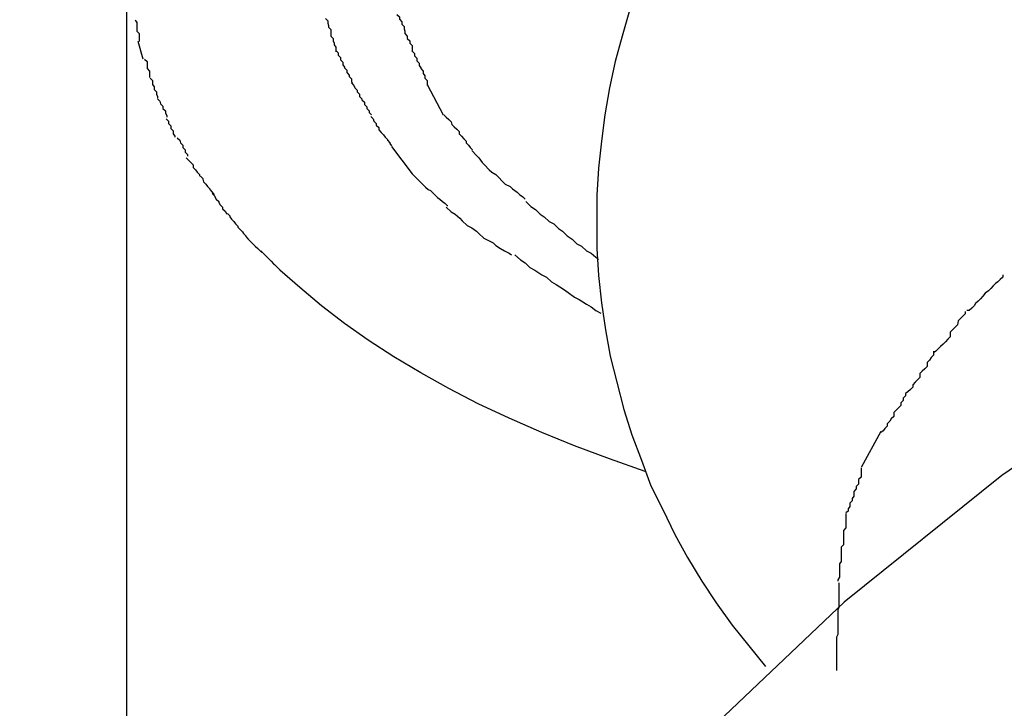
# Model space of a CAD drawing. Extents: x -30.8 to 30.8, y -16.5 to 16.5.
# Drawn here: x -16 to -15.9, y 1.8 to 1.9 of the extents above; entities that cross this region are included whole.
import ezdxf

# ---------------------------------------------------------------- set-up
doc = ezdxf.new("R2010")
doc.units = 0
doc.layers.get('0').update_dxf_attribs({"linetype": 'CONTINUOUS'})

msp = doc.modelspace()

# ---------------------------------------------------------------- linework, layer by layer
at = {"color": 0}
for points in [[(-15.9625, 1.8847), (-15.9625, 1.6602)], [(-15.9285, 1.8755), (-15.9285, 1.8755), (-15.9282, 1.8752), (-15.9282, 1.8749), (-15.9279, 1.8746), (-15.9279, 1.8743), (-15.9276, 1.874), (-15.9276, 1.8737), (-15.9275, 1.8734), (-15.9275, 1.8731), (-15.9272, 1.8728), (-15.9272, 1.8725), (-15.9269, 1.8722), (-15.9269, 1.8719), (-15.9266, 1.8716), (-15.9266, 1.8713), (-15.9266, 1.871), (-15.9266, 1.8708)], [(-15.9285, 1.8755), (-15.9285, 1.8755), (-15.9282, 1.8752), (-15.9282, 1.8749), (-15.9279, 1.8746), (-15.9279, 1.8743), (-15.9276, 1.874), (-15.9276, 1.8737), (-15.9275, 1.8734), (-15.9275, 1.8731), (-15.9272, 1.8728), (-15.9272, 1.8725), (-15.9269, 1.8722), (-15.9269, 1.8719), (-15.9266, 1.8716), (-15.9266, 1.8713), (-15.9266, 1.871), (-15.9266, 1.8708)], [(-15.8993, 1.876), (-15.9002, 1.8728), (-15.9011, 1.8696), (-15.9018, 1.8663), (-15.9024, 1.8629), (-15.9028, 1.8596), (-15.9032, 1.8562), (-15.9034, 1.8528), (-15.9034, 1.8495), (-15.9034, 1.8461), (-15.9032, 1.8427), (-15.9028, 1.8393), (-15.9023, 1.8359), (-15.9017, 1.8326), (-15.9009, 1.8293), (-15.9, 1.8259), (-15.899, 1.8227), (-15.8978, 1.8195), (-15.8966, 1.8163), (-15.8951, 1.8133), (-15.8936, 1.8102), (-15.892, 1.8073), (-15.8902, 1.8043), (-15.8884, 1.8016), (-15.8864, 1.7988), (-15.8843, 1.7962), (-15.8822, 1.7936)], [(-15.9614, 1.8748), (-15.9614, 1.8748), (-15.9612, 1.8745), (-15.9612, 1.8743), (-15.9612, 1.874), (-15.9612, 1.874), (-15.9612, 1.8737), (-15.9612, 1.8737), (-15.9612, 1.8734), (-15.9612, 1.8734), (-15.9609, 1.8731), (-15.9609, 1.8729), (-15.9609, 1.8726), (-15.9609, 1.8726), (-15.9609, 1.8723), (-15.9609, 1.8723), (-15.9609, 1.8721), (-15.9609, 1.8721)], [(-15.9614, 1.8748), (-15.9614, 1.8748), (-15.9612, 1.8745), (-15.9612, 1.8743), (-15.9612, 1.874), (-15.9612, 1.874), (-15.9612, 1.8737), (-15.9612, 1.8737), (-15.9612, 1.8734), (-15.9612, 1.8734), (-15.9609, 1.8731), (-15.9609, 1.8729), (-15.9609, 1.8726), (-15.9609, 1.8726), (-15.9609, 1.8723), (-15.9609, 1.8723), (-15.9609, 1.8721), (-15.9609, 1.8721)], [(-15.9375, 1.875), (-15.9375, 1.875), (-15.9372, 1.8747), (-15.9372, 1.8744), (-15.9371, 1.8741), (-15.9371, 1.8739), (-15.9368, 1.8736), (-15.9368, 1.8733), (-15.9368, 1.873), (-15.9368, 1.8728), (-15.9365, 1.8725), (-15.9365, 1.8722), (-15.9364, 1.8719), (-15.9364, 1.8717), (-15.9362, 1.8714), (-15.9362, 1.8711), (-15.9362, 1.8708), (-15.9362, 1.8708)], [(-15.9375, 1.875), (-15.9375, 1.875), (-15.9372, 1.8747), (-15.9372, 1.8744), (-15.9371, 1.8741), (-15.9371, 1.8739), (-15.9368, 1.8736), (-15.9368, 1.8733), (-15.9368, 1.873), (-15.9368, 1.8728), (-15.9365, 1.8725), (-15.9365, 1.8722), (-15.9364, 1.8719), (-15.9364, 1.8717), (-15.9362, 1.8714), (-15.9362, 1.8711), (-15.9362, 1.8708), (-15.9362, 1.8708)], [(-15.9604, 1.8699), (-15.961, 1.8721)], [(-15.9362, 1.871), (-15.9362, 1.871), (-15.9359, 1.8707), (-15.9359, 1.8704), (-15.9356, 1.8701), (-15.9356, 1.8698), (-15.9353, 1.8695), (-15.9353, 1.8692), (-15.9351, 1.8689), (-15.9351, 1.8688), (-15.9348, 1.8685), (-15.9348, 1.8682), (-15.9345, 1.8679), (-15.9345, 1.8677), (-15.9342, 1.8674), (-15.9342, 1.8671), (-15.9341, 1.8668), (-15.9341, 1.8668)], [(-15.9362, 1.871), (-15.9362, 1.871), (-15.9359, 1.8707), (-15.9359, 1.8704), (-15.9356, 1.8701), (-15.9356, 1.8698), (-15.9353, 1.8695), (-15.9353, 1.8692), (-15.9351, 1.8689), (-15.9351, 1.8688), (-15.9348, 1.8685), (-15.9348, 1.8682), (-15.9345, 1.8679), (-15.9345, 1.8677), (-15.9342, 1.8674), (-15.9342, 1.8671), (-15.9341, 1.8668), (-15.9341, 1.8668)], [(-15.9266, 1.8709), (-15.9266, 1.8709), (-15.9263, 1.8706), (-15.9263, 1.8703), (-15.926, 1.87), (-15.926, 1.8697), (-15.9257, 1.8694), (-15.9257, 1.8691), (-15.9255, 1.8688), (-15.9255, 1.8687), (-15.9252, 1.8684), (-15.9252, 1.8681), (-15.925, 1.8678), (-15.925, 1.8675), (-15.9247, 1.8672), (-15.9247, 1.8669), (-15.9247, 1.8666), (-15.9247, 1.8666)], [(-15.9266, 1.8709), (-15.9266, 1.8709), (-15.9263, 1.8706), (-15.9263, 1.8703), (-15.926, 1.87), (-15.926, 1.8697), (-15.9257, 1.8694), (-15.9257, 1.8691), (-15.9255, 1.8688), (-15.9255, 1.8687), (-15.9252, 1.8684), (-15.9252, 1.8681), (-15.925, 1.8678), (-15.925, 1.8675), (-15.9247, 1.8672), (-15.9247, 1.8669), (-15.9247, 1.8666), (-15.9247, 1.8666)], [(-15.7357, 1.8699), (-15.7357, 1.8699), (-15.761, 1.8633), (-15.7856, 1.8548), (-15.809, 1.8442), (-15.8315, 1.8319), (-15.8525, 1.8176), (-15.8723, 1.8017), (-15.8907, 1.7842), (-15.9076, 1.7654), (-15.9227, 1.745), (-15.9362, 1.7235), (-15.9478, 1.7009), (-15.9577, 1.6774), (-15.9654, 1.6529), (-15.9712, 1.6278), (-15.9747, 1.602), (-15.9759, 1.5757), (-15.9759, 1.5757), (-15.9742, 1.545)], [(-15.7357, 1.8699), (-15.7357, 1.8699), (-15.761, 1.8633), (-15.7856, 1.8548), (-15.809, 1.8442), (-15.8315, 1.8319), (-15.8525, 1.8176), (-15.8723, 1.8017), (-15.8907, 1.7842), (-15.9076, 1.7654), (-15.9227, 1.745), (-15.9362, 1.7235), (-15.9478, 1.7009), (-15.9577, 1.6774), (-15.9654, 1.6529), (-15.9712, 1.6278), (-15.9747, 1.602), (-15.9759, 1.5757), (-15.9759, 1.5757), (-15.9742, 1.545)], [(-15.9602, 1.8699), (-15.9602, 1.8699), (-15.9599, 1.8696), (-15.9599, 1.8696), (-15.9599, 1.8693), (-15.9599, 1.8693), (-15.9599, 1.869), (-15.9599, 1.869), (-15.9599, 1.8687), (-15.9599, 1.8687), (-15.9596, 1.8684), (-15.9596, 1.8684), (-15.9596, 1.8681), (-15.9596, 1.8681), (-15.9596, 1.8678), (-15.9596, 1.8678), (-15.9596, 1.8676), (-15.9596, 1.8676)], [(-15.9602, 1.8699), (-15.9602, 1.8699), (-15.9599, 1.8696), (-15.9599, 1.8696), (-15.9599, 1.8693), (-15.9599, 1.8693), (-15.9599, 1.869), (-15.9599, 1.869), (-15.9599, 1.8687), (-15.9599, 1.8687), (-15.9596, 1.8684), (-15.9596, 1.8684), (-15.9596, 1.8681), (-15.9596, 1.8681), (-15.9596, 1.8678), (-15.9596, 1.8678), (-15.9596, 1.8676), (-15.9596, 1.8676)], [(-15.9595, 1.8675), (-15.9595, 1.8675), (-15.9592, 1.8672), (-15.9592, 1.867), (-15.9592, 1.8667), (-15.9592, 1.8667), (-15.959, 1.8664), (-15.959, 1.8664), (-15.959, 1.8661), (-15.959, 1.8661), (-15.9587, 1.8658), (-15.9587, 1.8658), (-15.9587, 1.8655), (-15.9587, 1.8655), (-15.9586, 1.8652), (-15.9586, 1.8652), (-15.9586, 1.865), (-15.9586, 1.865)], [(-15.9595, 1.8675), (-15.9595, 1.8675), (-15.9592, 1.8672), (-15.9592, 1.867), (-15.9592, 1.8667), (-15.9592, 1.8667), (-15.959, 1.8664), (-15.959, 1.8664), (-15.959, 1.8661), (-15.959, 1.8661), (-15.9587, 1.8658), (-15.9587, 1.8658), (-15.9587, 1.8655), (-15.9587, 1.8655), (-15.9586, 1.8652), (-15.9586, 1.8652), (-15.9586, 1.865), (-15.9586, 1.865)], [(-15.9342, 1.8669), (-15.9342, 1.8669), (-15.9339, 1.8666), (-15.9338, 1.8663), (-15.9335, 1.866), (-15.9335, 1.8658), (-15.9332, 1.8655), (-15.9332, 1.8652), (-15.9329, 1.8649), (-15.9329, 1.8648), (-15.9326, 1.8645), (-15.9326, 1.8642), (-15.9323, 1.8639), (-15.9323, 1.8637), (-15.932, 1.8634), (-15.932, 1.8632), (-15.9317, 1.8629), (-15.9317, 1.8629)], [(-15.9342, 1.8669), (-15.9342, 1.8669), (-15.9339, 1.8666), (-15.9338, 1.8663), (-15.9335, 1.866), (-15.9335, 1.8658), (-15.9332, 1.8655), (-15.9332, 1.8652), (-15.9329, 1.8649), (-15.9329, 1.8648), (-15.9326, 1.8645), (-15.9326, 1.8642), (-15.9323, 1.8639), (-15.9323, 1.8637), (-15.932, 1.8634), (-15.932, 1.8632), (-15.9317, 1.8629), (-15.9317, 1.8629)], [(-15.9247, 1.8667), (-15.9227, 1.8629)], [(-15.9586, 1.8649), (-15.9586, 1.8649), (-15.9583, 1.8646), (-15.9583, 1.8646), (-15.9582, 1.8643), (-15.9582, 1.8643), (-15.9579, 1.864), (-15.9579, 1.864), (-15.9579, 1.8637), (-15.9579, 1.8637), (-15.9576, 1.8634), (-15.9576, 1.8634), (-15.9576, 1.8631), (-15.9576, 1.8631), (-15.9574, 1.8628), (-15.9574, 1.8628), (-15.9574, 1.8626), (-15.9574, 1.8626)], [(-15.9586, 1.8649), (-15.9586, 1.8649), (-15.9583, 1.8646), (-15.9583, 1.8646), (-15.9582, 1.8643), (-15.9582, 1.8643), (-15.9579, 1.864), (-15.9579, 1.864), (-15.9579, 1.8637), (-15.9579, 1.8637), (-15.9576, 1.8634), (-15.9576, 1.8634), (-15.9576, 1.8631), (-15.9576, 1.8631), (-15.9574, 1.8628), (-15.9574, 1.8628), (-15.9574, 1.8626), (-15.9574, 1.8626)], [(-15.9575, 1.8624), (-15.9575, 1.8624), (-15.9572, 1.8621), (-15.9572, 1.8621), (-15.9572, 1.8618), (-15.9572, 1.8618), (-15.9569, 1.8615), (-15.9569, 1.8615), (-15.9569, 1.8612), (-15.9569, 1.8612), (-15.9566, 1.8609), (-15.9566, 1.8608), (-15.9566, 1.8605), (-15.9566, 1.8605), (-15.9564, 1.8602), (-15.9564, 1.8602), (-15.9564, 1.8601), (-15.9564, 1.8601)], [(-15.9575, 1.8624), (-15.9575, 1.8624), (-15.9572, 1.8621), (-15.9572, 1.8621), (-15.9572, 1.8618), (-15.9572, 1.8618), (-15.9569, 1.8615), (-15.9569, 1.8615), (-15.9569, 1.8612), (-15.9569, 1.8612), (-15.9566, 1.8609), (-15.9566, 1.8608), (-15.9566, 1.8605), (-15.9566, 1.8605), (-15.9564, 1.8602), (-15.9564, 1.8602), (-15.9564, 1.8601), (-15.9564, 1.8601)], [(-15.9318, 1.8627), (-15.9318, 1.8627), (-15.9315, 1.8624), (-15.9314, 1.8621), (-15.9311, 1.8618), (-15.9311, 1.8616), (-15.9308, 1.8613), (-15.9308, 1.861), (-15.9305, 1.8607), (-15.9305, 1.8607), (-15.9302, 1.8604), (-15.93, 1.8601), (-15.9297, 1.8598), (-15.9297, 1.8597), (-15.9294, 1.8594), (-15.9294, 1.8593), (-15.9292, 1.859), (-15.9292, 1.859)], [(-15.9318, 1.8627), (-15.9318, 1.8627), (-15.9315, 1.8624), (-15.9314, 1.8621), (-15.9311, 1.8618), (-15.9311, 1.8616), (-15.9308, 1.8613), (-15.9308, 1.861), (-15.9305, 1.8607), (-15.9305, 1.8607), (-15.9302, 1.8604), (-15.93, 1.8601), (-15.9297, 1.8598), (-15.9297, 1.8597), (-15.9294, 1.8594), (-15.9294, 1.8593), (-15.9292, 1.859), (-15.9292, 1.859)], [(-15.9226, 1.8629), (-15.9226, 1.8629), (-15.9223, 1.8626), (-15.922, 1.8623), (-15.9217, 1.862), (-15.9216, 1.8617), (-15.9213, 1.8614), (-15.921, 1.8611), (-15.9207, 1.8608), (-15.9207, 1.8605), (-15.9204, 1.8602), (-15.9201, 1.8599), (-15.9198, 1.8596), (-15.9198, 1.8594), (-15.9195, 1.8591), (-15.9193, 1.8588), (-15.919, 1.8585), (-15.919, 1.8585)], [(-15.9226, 1.8629), (-15.9226, 1.8629), (-15.9223, 1.8626), (-15.922, 1.8623), (-15.9217, 1.862), (-15.9216, 1.8617), (-15.9213, 1.8614), (-15.921, 1.8611), (-15.9207, 1.8608), (-15.9207, 1.8605), (-15.9204, 1.8602), (-15.9201, 1.8599), (-15.9198, 1.8596), (-15.9198, 1.8594), (-15.9195, 1.8591), (-15.9193, 1.8588), (-15.919, 1.8585), (-15.919, 1.8585)], [(-15.9561, 1.86), (-15.9561, 1.86), (-15.9558, 1.8597), (-15.9558, 1.8597), (-15.9557, 1.8594), (-15.9557, 1.8594), (-15.9554, 1.8591), (-15.9554, 1.8591), (-15.9554, 1.8588), (-15.9554, 1.8588), (-15.9551, 1.8585), (-15.9551, 1.8585), (-15.9551, 1.8582), (-15.9551, 1.8582), (-15.9548, 1.8579), (-15.9548, 1.8579), (-15.9548, 1.8577), (-15.9548, 1.8577)], [(-15.9561, 1.86), (-15.9561, 1.86), (-15.9558, 1.8597), (-15.9558, 1.8597), (-15.9557, 1.8594), (-15.9557, 1.8594), (-15.9554, 1.8591), (-15.9554, 1.8591), (-15.9554, 1.8588), (-15.9554, 1.8588), (-15.9551, 1.8585), (-15.9551, 1.8585), (-15.9551, 1.8582), (-15.9551, 1.8582), (-15.9548, 1.8579), (-15.9548, 1.8579), (-15.9548, 1.8577), (-15.9548, 1.8577)], [(-15.9292, 1.8589), (-15.9266, 1.8555)], [(-15.9191, 1.8584), (-15.9191, 1.8584), (-15.9185, 1.8578), (-15.9182, 1.8575), (-15.9178, 1.8569), (-15.9175, 1.8566), (-15.9169, 1.856), (-15.9166, 1.8557), (-15.9161, 1.8554), (-15.9158, 1.8551), (-15.9152, 1.8545), (-15.9149, 1.8542), (-15.9143, 1.8539), (-15.914, 1.8536), (-15.9134, 1.8532), (-15.9131, 1.8529), (-15.9127, 1.8526), (-15.9124, 1.8523)], [(-15.9191, 1.8584), (-15.9191, 1.8584), (-15.9185, 1.8578), (-15.9182, 1.8575), (-15.9178, 1.8569), (-15.9175, 1.8566), (-15.9169, 1.856), (-15.9166, 1.8557), (-15.9161, 1.8554), (-15.9158, 1.8551), (-15.9152, 1.8545), (-15.9149, 1.8542), (-15.9143, 1.8539), (-15.914, 1.8536), (-15.9134, 1.8532), (-15.9131, 1.8529), (-15.9127, 1.8526), (-15.9124, 1.8523)], [(-15.955, 1.8575), (-15.955, 1.8575), (-15.9547, 1.8572), (-15.9547, 1.8572), (-15.9544, 1.8569), (-15.9544, 1.8569), (-15.9541, 1.8566), (-15.9541, 1.8566), (-15.9541, 1.8563), (-15.9541, 1.8563), (-15.9538, 1.856), (-15.9538, 1.856), (-15.9536, 1.8557), (-15.9536, 1.8557), (-15.9533, 1.8554), (-15.9533, 1.8554), (-15.9533, 1.8552), (-15.9533, 1.8552)], [(-15.955, 1.8575), (-15.955, 1.8575), (-15.9547, 1.8572), (-15.9547, 1.8572), (-15.9544, 1.8569), (-15.9544, 1.8569), (-15.9541, 1.8566), (-15.9541, 1.8566), (-15.9541, 1.8563), (-15.9541, 1.8563), (-15.9538, 1.856), (-15.9538, 1.856), (-15.9536, 1.8557), (-15.9536, 1.8557), (-15.9533, 1.8554), (-15.9533, 1.8554), (-15.9533, 1.8552), (-15.9533, 1.8552)], [(-15.9266, 1.8555), (-15.9266, 1.8555), (-15.9263, 1.8552), (-15.926, 1.8549), (-15.9257, 1.8546), (-15.9255, 1.8544), (-15.9252, 1.8541), (-15.9249, 1.8538), (-15.9246, 1.8535), (-15.9243, 1.8534), (-15.924, 1.8531), (-15.9237, 1.8528), (-15.9234, 1.8525), (-15.9231, 1.8523), (-15.9228, 1.852), (-15.9225, 1.8518), (-15.9222, 1.8515), (-15.9221, 1.8515)], [(-15.9266, 1.8555), (-15.9266, 1.8555), (-15.9263, 1.8552), (-15.926, 1.8549), (-15.9257, 1.8546), (-15.9255, 1.8544), (-15.9252, 1.8541), (-15.9249, 1.8538), (-15.9246, 1.8535), (-15.9243, 1.8534), (-15.924, 1.8531), (-15.9237, 1.8528), (-15.9234, 1.8525), (-15.9231, 1.8523), (-15.9228, 1.852), (-15.9225, 1.8518), (-15.9222, 1.8515), (-15.9221, 1.8515)], [(-15.9532, 1.8552), (-15.9532, 1.8552), (-15.9529, 1.8549), (-15.9529, 1.8548), (-15.9528, 1.8545), (-15.9528, 1.8545), (-15.9525, 1.8542), (-15.9525, 1.8542), (-15.9523, 1.8539), (-15.9523, 1.8539), (-15.952, 1.8536), (-15.952, 1.8535), (-15.9517, 1.8532), (-15.9517, 1.8532), (-15.9515, 1.8529), (-15.9515, 1.8529), (-15.9515, 1.8528), (-15.9515, 1.8528)], [(-15.9532, 1.8552), (-15.9532, 1.8552), (-15.9529, 1.8549), (-15.9529, 1.8548), (-15.9528, 1.8545), (-15.9528, 1.8545), (-15.9525, 1.8542), (-15.9525, 1.8542), (-15.9523, 1.8539), (-15.9523, 1.8539), (-15.952, 1.8536), (-15.952, 1.8535), (-15.9517, 1.8532), (-15.9517, 1.8532), (-15.9515, 1.8529), (-15.9515, 1.8529), (-15.9515, 1.8528), (-15.9515, 1.8528)], [(-15.9517, 1.853), (-15.9517, 1.853), (-15.9514, 1.8527), (-15.9514, 1.8526), (-15.9512, 1.8523), (-15.9512, 1.8523), (-15.9509, 1.852), (-15.9509, 1.8519), (-15.9507, 1.8516), (-15.9507, 1.8516), (-15.9504, 1.8513), (-15.9504, 1.8511), (-15.9501, 1.8508), (-15.9501, 1.8508), (-15.9499, 1.8505), (-15.9499, 1.8505), (-15.9499, 1.8504), (-15.9499, 1.8504)], [(-15.9517, 1.853), (-15.9517, 1.853), (-15.9514, 1.8527), (-15.9514, 1.8526), (-15.9512, 1.8523), (-15.9512, 1.8523), (-15.9509, 1.852), (-15.9509, 1.8519), (-15.9507, 1.8516), (-15.9507, 1.8516), (-15.9504, 1.8513), (-15.9504, 1.8511), (-15.9501, 1.8508), (-15.9501, 1.8508), (-15.9499, 1.8505), (-15.9499, 1.8505), (-15.9499, 1.8504), (-15.9499, 1.8504)], [(-15.9123, 1.852), (-15.9123, 1.852), (-15.9117, 1.8514), (-15.9111, 1.851), (-15.9105, 1.8504), (-15.91, 1.8501), (-15.9094, 1.8495), (-15.9088, 1.8492), (-15.9082, 1.8486), (-15.9077, 1.8483), (-15.9071, 1.8477), (-15.9065, 1.8473), (-15.9059, 1.8467), (-15.9053, 1.8464), (-15.9047, 1.8458), (-15.9041, 1.8455), (-15.9035, 1.845), (-15.9032, 1.8447)], [(-15.9123, 1.852), (-15.9123, 1.852), (-15.9117, 1.8514), (-15.9111, 1.851), (-15.9105, 1.8504), (-15.91, 1.8501), (-15.9094, 1.8495), (-15.9088, 1.8492), (-15.9082, 1.8486), (-15.9077, 1.8483), (-15.9071, 1.8477), (-15.9065, 1.8473), (-15.9059, 1.8467), (-15.9053, 1.8464), (-15.9047, 1.8458), (-15.9041, 1.8455), (-15.9035, 1.845), (-15.9032, 1.8447)], [(-15.9223, 1.8513), (-15.9223, 1.8513), (-15.9217, 1.8507), (-15.9212, 1.8504), (-15.9206, 1.8499), (-15.9203, 1.8496), (-15.9197, 1.849), (-15.9191, 1.8487), (-15.9185, 1.8483), (-15.9182, 1.848), (-15.9176, 1.8474), (-15.917, 1.8471), (-15.9164, 1.8468), (-15.9161, 1.8465), (-15.9155, 1.8461), (-15.915, 1.8458), (-15.9144, 1.8455), (-15.9141, 1.8453)], [(-15.9223, 1.8513), (-15.9223, 1.8513), (-15.9217, 1.8507), (-15.9212, 1.8504), (-15.9206, 1.8499), (-15.9203, 1.8496), (-15.9197, 1.849), (-15.9191, 1.8487), (-15.9185, 1.8483), (-15.9182, 1.848), (-15.9176, 1.8474), (-15.917, 1.8471), (-15.9164, 1.8468), (-15.9161, 1.8465), (-15.9155, 1.8461), (-15.915, 1.8458), (-15.9144, 1.8455), (-15.9141, 1.8453)], [(-15.9498, 1.8505), (-15.9498, 1.8505), (-15.9495, 1.8502), (-15.9495, 1.8501), (-15.9493, 1.8498), (-15.9493, 1.8498), (-15.949, 1.8495), (-15.949, 1.8495), (-15.9488, 1.8492), (-15.9488, 1.8492), (-15.9485, 1.8489), (-15.9485, 1.8488), (-15.9482, 1.8485), (-15.9482, 1.8485), (-15.9479, 1.8482), (-15.9479, 1.8482), (-15.9478, 1.848), (-15.9478, 1.848)], [(-15.9498, 1.8505), (-15.9498, 1.8505), (-15.9495, 1.8502), (-15.9495, 1.8501), (-15.9493, 1.8498), (-15.9493, 1.8498), (-15.949, 1.8495), (-15.949, 1.8495), (-15.9488, 1.8492), (-15.9488, 1.8492), (-15.9485, 1.8489), (-15.9485, 1.8488), (-15.9482, 1.8485), (-15.9482, 1.8485), (-15.9479, 1.8482), (-15.9479, 1.8482), (-15.9478, 1.848), (-15.9478, 1.848)], [(-15.9478, 1.848), (-15.9478, 1.848), (-15.9475, 1.8477), (-15.9475, 1.8476), (-15.9472, 1.8473), (-15.9472, 1.8473), (-15.9469, 1.847), (-15.9469, 1.847), (-15.9466, 1.8467), (-15.9466, 1.8467), (-15.9463, 1.8464), (-15.9463, 1.8464), (-15.946, 1.8461), (-15.946, 1.8461), (-15.9457, 1.8458), (-15.9457, 1.8458), (-15.9455, 1.8456), (-15.9455, 1.8456)], [(-15.9478, 1.848), (-15.9478, 1.848), (-15.9475, 1.8477), (-15.9475, 1.8476), (-15.9472, 1.8473), (-15.9472, 1.8473), (-15.9469, 1.847), (-15.9469, 1.847), (-15.9466, 1.8467), (-15.9466, 1.8467), (-15.9463, 1.8464), (-15.9463, 1.8464), (-15.946, 1.8461), (-15.946, 1.8461), (-15.9457, 1.8458), (-15.9457, 1.8458), (-15.9455, 1.8456), (-15.9455, 1.8456)], [(-15.9456, 1.8458), (-15.9456, 1.8458), (-15.9453, 1.8455), (-15.9452, 1.8454), (-15.9449, 1.8451), (-15.9449, 1.8451), (-15.9446, 1.8448), (-15.9446, 1.8448), (-15.9443, 1.8445), (-15.9443, 1.8445), (-15.944, 1.8442), (-15.9439, 1.8441), (-15.9436, 1.8438), (-15.9436, 1.8438), (-15.9433, 1.8435), (-15.9433, 1.8435), (-15.9431, 1.8433), (-15.9431, 1.8433)], [(-15.9456, 1.8458), (-15.9456, 1.8458), (-15.9453, 1.8455), (-15.9452, 1.8454), (-15.9449, 1.8451), (-15.9449, 1.8451), (-15.9446, 1.8448), (-15.9446, 1.8448), (-15.9443, 1.8445), (-15.9443, 1.8445), (-15.944, 1.8442), (-15.9439, 1.8441), (-15.9436, 1.8438), (-15.9436, 1.8438), (-15.9433, 1.8435), (-15.9433, 1.8435), (-15.9431, 1.8433), (-15.9431, 1.8433)], [(-15.9137, 1.8453), (-15.9137, 1.8453), (-15.913, 1.8447), (-15.9124, 1.8443), (-15.9118, 1.8437), (-15.9112, 1.8434), (-15.9103, 1.8428), (-15.9097, 1.8425), (-15.9091, 1.8419), (-15.9085, 1.8416), (-15.9076, 1.841), (-15.907, 1.8406), (-15.9062, 1.84), (-15.9056, 1.8397), (-15.9047, 1.8391), (-15.9041, 1.8388), (-15.9035, 1.8383), (-15.9029, 1.838)], [(-15.9137, 1.8453), (-15.9137, 1.8453), (-15.913, 1.8447), (-15.9124, 1.8443), (-15.9118, 1.8437), (-15.9112, 1.8434), (-15.9103, 1.8428), (-15.9097, 1.8425), (-15.9091, 1.8419), (-15.9085, 1.8416), (-15.9076, 1.841), (-15.907, 1.8406), (-15.9062, 1.84), (-15.9056, 1.8397), (-15.9047, 1.8391), (-15.9041, 1.8388), (-15.9035, 1.8383), (-15.9029, 1.838)], [(-15.8973, 1.8181), (-15.9018, 1.8197), (-15.9062, 1.8213), (-15.9103, 1.823), (-15.9144, 1.8248), (-15.9183, 1.8266), (-15.922, 1.8285), (-15.9255, 1.8305), (-15.9289, 1.8325), (-15.9321, 1.8346), (-15.9351, 1.8367), (-15.938, 1.8389), (-15.9407, 1.8412), (-15.9432, 1.8434)], [(-15.8524, 1.8428), (-15.8524, 1.8428), (-15.8524, 1.8425), (-15.8527, 1.8422), (-15.853, 1.8419), (-15.8533, 1.8417), (-15.8536, 1.8414), (-15.8539, 1.8411), (-15.8542, 1.8408), (-15.8546, 1.8405), (-15.8549, 1.8401), (-15.8552, 1.8398), (-15.8555, 1.8395), (-15.8558, 1.8392), (-15.856, 1.8389), (-15.8563, 1.8386), (-15.8566, 1.8383), (-15.8569, 1.8383)], [(-15.8524, 1.8428), (-15.8524, 1.8428), (-15.8524, 1.8425), (-15.8527, 1.8422), (-15.853, 1.8419), (-15.8533, 1.8417), (-15.8536, 1.8414), (-15.8539, 1.8411), (-15.8542, 1.8408), (-15.8546, 1.8405), (-15.8549, 1.8401), (-15.8552, 1.8398), (-15.8555, 1.8395), (-15.8558, 1.8392), (-15.856, 1.8389), (-15.8563, 1.8386), (-15.8566, 1.8383), (-15.8569, 1.8383)], [(-15.8571, 1.8382), (-15.8571, 1.8382), (-15.8571, 1.8379), (-15.8574, 1.8376), (-15.8577, 1.8373), (-15.858, 1.837), (-15.8581, 1.8365), (-15.8584, 1.8362), (-15.8587, 1.8359), (-15.859, 1.8356), (-15.859, 1.835), (-15.8593, 1.8347), (-15.8596, 1.8344), (-15.8599, 1.8341), (-15.8602, 1.8338), (-15.8605, 1.8335), (-15.8608, 1.8332), (-15.8611, 1.833)], [(-15.8571, 1.8382), (-15.8571, 1.8382), (-15.8571, 1.8379), (-15.8574, 1.8376), (-15.8577, 1.8373), (-15.858, 1.837), (-15.8581, 1.8365), (-15.8584, 1.8362), (-15.8587, 1.8359), (-15.859, 1.8356), (-15.859, 1.835), (-15.8593, 1.8347), (-15.8596, 1.8344), (-15.8599, 1.8341), (-15.8602, 1.8338), (-15.8605, 1.8335), (-15.8608, 1.8332), (-15.8611, 1.833)], [(-15.8611, 1.8332), (-15.8611, 1.8332), (-15.8611, 1.8327), (-15.8614, 1.8324), (-15.8616, 1.8321), (-15.8619, 1.8318), (-15.8619, 1.8313), (-15.8622, 1.831), (-15.8625, 1.8307), (-15.8628, 1.8304), (-15.8628, 1.8299), (-15.8631, 1.8296), (-15.8634, 1.8293), (-15.8637, 1.829), (-15.8637, 1.8287), (-15.864, 1.8284), (-15.8643, 1.8281), (-15.8646, 1.8279)], [(-15.8611, 1.8332), (-15.8611, 1.8332), (-15.8611, 1.8327), (-15.8614, 1.8324), (-15.8616, 1.8321), (-15.8619, 1.8318), (-15.8619, 1.8313), (-15.8622, 1.831), (-15.8625, 1.8307), (-15.8628, 1.8304), (-15.8628, 1.8299), (-15.8631, 1.8296), (-15.8634, 1.8293), (-15.8637, 1.829), (-15.8637, 1.8287), (-15.864, 1.8284), (-15.8643, 1.8281), (-15.8646, 1.8279)], [(-15.8646, 1.8279), (-15.8646, 1.8279), (-15.8646, 1.8276), (-15.8649, 1.8273), (-15.8649, 1.827), (-15.8652, 1.8267), (-15.8652, 1.8264), (-15.8655, 1.8261), (-15.8658, 1.8258), (-15.8661, 1.8255), (-15.8661, 1.825), (-15.8664, 1.8247), (-15.8666, 1.8244), (-15.8669, 1.8241), (-15.8669, 1.8238), (-15.8672, 1.8235), (-15.8674, 1.8232), (-15.8677, 1.823)], [(-15.8646, 1.8279), (-15.8646, 1.8279), (-15.8646, 1.8276), (-15.8649, 1.8273), (-15.8649, 1.827), (-15.8652, 1.8267), (-15.8652, 1.8264), (-15.8655, 1.8261), (-15.8658, 1.8258), (-15.8661, 1.8255), (-15.8661, 1.825), (-15.8664, 1.8247), (-15.8666, 1.8244), (-15.8669, 1.8241), (-15.8669, 1.8238), (-15.8672, 1.8235), (-15.8674, 1.8232), (-15.8677, 1.823)], [(-15.8677, 1.8231), (-15.8702, 1.8186)], [(-15.8702, 1.8185), (-15.8702, 1.8185), (-15.8702, 1.818), (-15.8702, 1.8177), (-15.8702, 1.8174), (-15.8705, 1.8171), (-15.8705, 1.8165), (-15.8708, 1.8162), (-15.8708, 1.8159), (-15.8711, 1.8156), (-15.8711, 1.815), (-15.8713, 1.8147), (-15.8713, 1.8144), (-15.8716, 1.8141), (-15.8716, 1.8137), (-15.8718, 1.8134), (-15.8718, 1.8131), (-15.8721, 1.8129)], [(-15.8702, 1.8185), (-15.8702, 1.8185), (-15.8702, 1.818), (-15.8702, 1.8177), (-15.8702, 1.8174), (-15.8705, 1.8171), (-15.8705, 1.8165), (-15.8708, 1.8162), (-15.8708, 1.8159), (-15.8711, 1.8156), (-15.8711, 1.815), (-15.8713, 1.8147), (-15.8713, 1.8144), (-15.8716, 1.8141), (-15.8716, 1.8137), (-15.8718, 1.8134), (-15.8718, 1.8131), (-15.8721, 1.8129)], [(-15.8721, 1.8128), (-15.8721, 1.8128), (-15.8721, 1.8122), (-15.8721, 1.8116), (-15.8721, 1.811), (-15.8724, 1.8107), (-15.8724, 1.8101), (-15.8724, 1.8095), (-15.8724, 1.8089), (-15.8727, 1.8086), (-15.8727, 1.808), (-15.8727, 1.8074), (-15.8727, 1.8068), (-15.8729, 1.8065), (-15.8729, 1.8059), (-15.8729, 1.8054), (-15.8729, 1.8048), (-15.8731, 1.8045), (-15.8731, 1.8045), (-15.8731, 1.8043), (-15.8731, 1.8043), (-15.8731, 1.8043), (-15.8731, 1.8043), (-15.8731, 1.8043), (-15.8731, 1.8043), (-15.8731, 1.8043), (-15.8731, 1.8043), (-15.8731, 1.8043), (-15.8731, 1.8043), (-15.8731, 1.8043), (-15.8731, 1.8043), (-15.8731, 1.8043), (-15.8731, 1.8043), (-15.8731, 1.8043), (-15.8731, 1.8043)], [(-15.8721, 1.8128), (-15.8721, 1.8128), (-15.8721, 1.8122), (-15.8721, 1.8116), (-15.8721, 1.811), (-15.8724, 1.8107), (-15.8724, 1.8101), (-15.8724, 1.8095), (-15.8724, 1.8089), (-15.8727, 1.8086), (-15.8727, 1.808), (-15.8727, 1.8074), (-15.8727, 1.8068), (-15.8729, 1.8065), (-15.8729, 1.8059), (-15.8729, 1.8054), (-15.8729, 1.8048), (-15.8731, 1.8045), (-15.8731, 1.8045), (-15.8731, 1.8043), (-15.8731, 1.8043), (-15.8731, 1.8043), (-15.8731, 1.8043), (-15.8731, 1.8043), (-15.8731, 1.8043), (-15.8731, 1.8043), (-15.8731, 1.8043), (-15.8731, 1.8043), (-15.8731, 1.8043), (-15.8731, 1.8043), (-15.8731, 1.8043), (-15.8731, 1.8043), (-15.8731, 1.8043), (-15.8731, 1.8043), (-15.8731, 1.8043)], [(-15.873, 1.8041), (-15.873, 1.8041), (-15.873, 1.8035), (-15.873, 1.8032), (-15.873, 1.8027), (-15.873, 1.8024), (-15.873, 1.8018), (-15.873, 1.8015), (-15.873, 1.801), (-15.8731, 1.8007), (-15.8731, 1.8001), (-15.8731, 1.7998), (-15.8731, 1.7992), (-15.8731, 1.7989), (-15.8731, 1.7983), (-15.8731, 1.798), (-15.8731, 1.7976), (-15.8733, 1.7973), (-15.8733, 1.7973), (-15.8733, 1.797), (-15.8733, 1.7967), (-15.8733, 1.7964), (-15.8733, 1.7961), (-15.8733, 1.7958), (-15.8733, 1.7955), (-15.8733, 1.7952), (-15.8733, 1.7951), (-15.8733, 1.7948), (-15.8733, 1.7945), (-15.8733, 1.7942), (-15.8733, 1.794), (-15.8733, 1.7937), (-15.8733, 1.7934), (-15.8733, 1.7931), (-15.8733, 1.7931)], [(-15.873, 1.8041), (-15.873, 1.8041), (-15.873, 1.8035), (-15.873, 1.8032), (-15.873, 1.8027), (-15.873, 1.8024), (-15.873, 1.8018), (-15.873, 1.8015), (-15.873, 1.801), (-15.8731, 1.8007), (-15.8731, 1.8001), (-15.8731, 1.7998), (-15.8731, 1.7992), (-15.8731, 1.7989), (-15.8731, 1.7983), (-15.8731, 1.798), (-15.8731, 1.7976), (-15.8733, 1.7973), (-15.8733, 1.7973), (-15.8733, 1.797), (-15.8733, 1.7967), (-15.8733, 1.7964), (-15.8733, 1.7961), (-15.8733, 1.7958), (-15.8733, 1.7955), (-15.8733, 1.7952), (-15.8733, 1.7951), (-15.8733, 1.7948), (-15.8733, 1.7945), (-15.8733, 1.7942), (-15.8733, 1.794), (-15.8733, 1.7937), (-15.8733, 1.7934), (-15.8733, 1.7931), (-15.8733, 1.7931)]]:
    msp.add_lwpolyline(points, dxfattribs=at)

doc.saveas('drawing.dxf')
